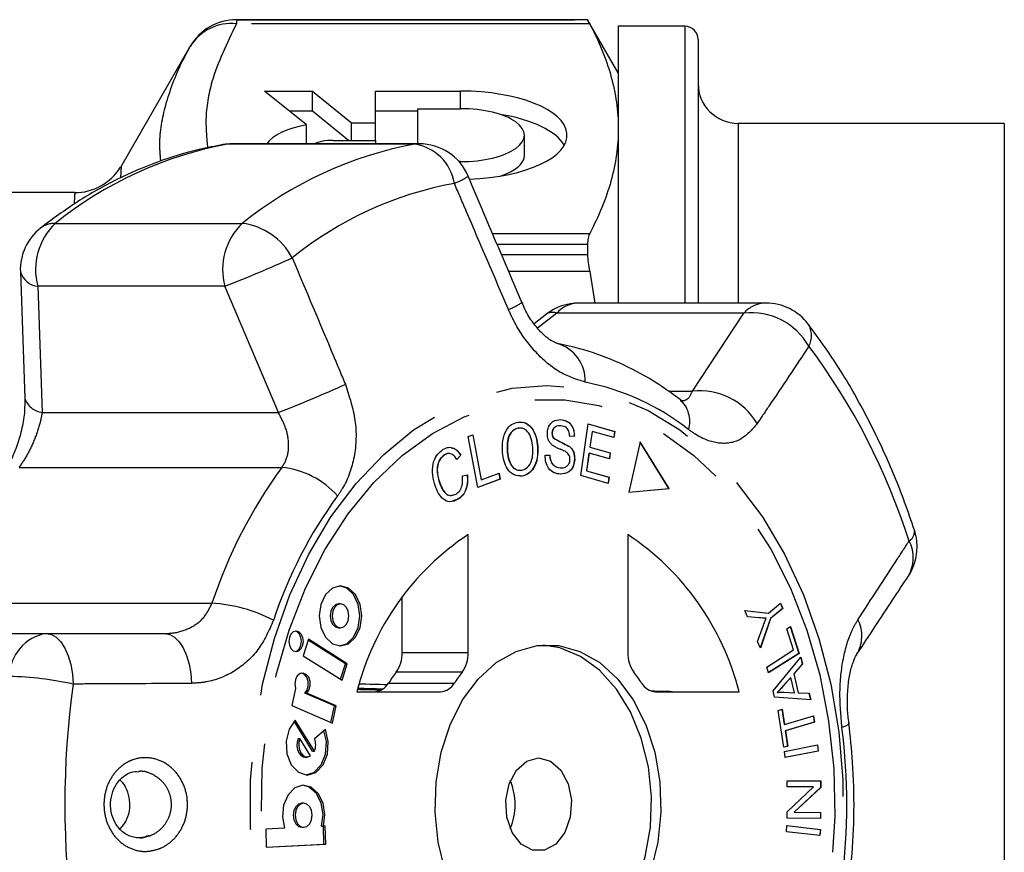
# Model space of a CAD drawing. Extents: x 24 to 393, y 94 to 245.
# Drawn here: x 296 to 315, y 110 to 125 of the extents above; entities that cross this region are included whole.
import ezdxf

# ---------------------------------------------------------------- set-up
doc = ezdxf.new("R2010")
doc.units = 0
doc.linetypes.add('PHANTOM', pattern=[12.7, 6.35, -1.27, 1.27, -1.27, 1.27, -1.27])
doc.layers.get('0').update_dxf_attribs({"linetype": 'CONTINUOUS'})

msp = doc.modelspace()

# ---------------------------------------------------------------- linework, layer by layer
at = {"color": 7, "linetype": 'CONTINUOUS'}
for p, q in [((307.122, 125.44), (300.527, 125.44)), ((307.7, 124.44), (307.122, 125.44)), ((307.122, 125.44), (307.122, 125.439)), ((308.95, 125.315), (307.7, 125.315)), ((307.7, 125.315), (307.7, 120.114)), ((309.2, 125.065), (309.2, 125.063)), ((309.2, 125.063), (309.2, 120.114)), ((299.661, 124.94), (298.348, 122.665)), ((301.057, 124.099), (301.955, 124.099)), ((301.842, 123.461), (301.057, 124.099)), ((301.955, 124.099), (302.689, 123.502)), ((301.955, 123.72), (301.955, 124.099)), ((303.137, 123.502), (303.137, 124.099)), ((303.137, 124.099), (304.737, 124.099)), ((303.937, 123.107), (303.937, 123.767)), ((303.937, 123.767), (304.737, 123.767)), ((301.955, 123.72), (301.523, 123.72)), ((302.63, 123.171), (301.955, 123.72)), ((303.937, 123.72), (303.137, 123.72)), ((301.842, 123.107), (301.842, 123.461)), ((302.689, 123.502), (303.137, 123.502)), ((302.689, 123.171), (302.689, 123.502)), ((303.137, 123.171), (303.137, 123.502)), ((314.95, 123.49), (309.95, 123.49)), ((314.95, 123.49), (314.95, 99.89)), ((302.337, 123.171), (303.137, 123.171)), ((303.137, 123.171), (303.137, 123.107)), ((305.937, 122.892), (305.937, 123.27)), ((303.96, 123.107), (300.446, 123.107)), ((304.737, 122.773), (304.705, 122.773)), ((297.494, 122.19), (293.221, 122.19)), ((307.122, 121.213), (307.122, 121.026)), ((296.473, 120.702), (296.555, 118.33)), ((307.162, 120.708), (307.262, 120.114)), ((310.472, 120.114), (306.958, 120.114)), ((306.349, 119.904), (306.117, 119.724)), ((306.619, 117.924), (306.623, 117.924)), ((306.998, 116.871), (307.135, 117.844)), ((307.135, 117.844), (307.633, 117.703)), ((307.135, 117.843), (307.629, 117.703)), ((304.88, 117.604), (304.97, 117.637)), ((304.966, 117.636), (305.123, 116.795)), ((304.97, 117.637), (305.127, 116.795)), ((305.821, 117.766), (305.825, 117.766)), ((306.453, 117.671), (306.456, 117.671)), ((307.207, 117.703), (307.165, 117.405)), ((307.21, 117.703), (307.168, 117.405)), ((307.207, 117.703), (307.21, 117.703)), ((307.617, 117.589), (307.21, 117.703)), ((307.629, 117.703), (307.613, 117.59)), ((307.633, 117.703), (307.617, 117.589)), ((307.629, 117.703), (307.633, 117.703)), ((305.059, 116.649), (304.88, 117.604)), ((306.477, 117.581), (306.48, 117.581)), ((306.872, 117.61), (306.783, 117.607)), ((306.876, 117.61), (306.787, 117.607)), ((306.872, 117.61), (306.876, 117.61)), ((308.109, 117.505), (307.896, 116.56)), ((308.65, 116.628), (308.108, 117.501)), ((308.653, 116.628), (308.109, 117.505)), ((304.436, 117.262), (304.439, 117.262)), ((304.739, 117.253), (304.664, 117.175)), ((304.743, 117.253), (304.668, 117.175)), ((304.739, 117.253), (304.743, 117.253)), ((305.615, 117.317), (305.619, 117.317)), ((306.183, 117.42), (306.187, 117.42)), ((306.325, 117.254), (306.413, 117.258)), ((306.767, 117.427), (306.771, 117.427)), ((307.149, 117.291), (307.102, 116.96)), ((307.152, 117.291), (307.105, 116.96)), ((307.149, 117.291), (307.152, 117.291)), ((307.533, 117.184), (307.152, 117.291)), ((307.165, 117.405), (307.545, 117.298)), ((307.165, 117.405), (307.168, 117.405)), ((307.168, 117.405), (307.549, 117.298)), ((307.545, 117.298), (307.529, 117.185)), ((307.549, 117.298), (307.533, 117.184)), ((307.545, 117.298), (307.549, 117.298)), ((306.878, 117.176), (306.882, 117.176)), ((304.771, 116.868), (304.865, 116.888)), ((305.127, 116.795), (305.459, 116.919)), ((305.456, 116.918), (305.477, 116.807)), ((305.459, 116.919), (305.48, 116.807)), ((306.609, 117.015), (306.612, 117.015)), ((307.102, 116.96), (307.524, 116.841)), ((307.102, 116.96), (307.105, 116.96)), ((307.105, 116.96), (307.528, 116.841)), ((304.329, 116.775), (304.333, 116.775)), ((305.48, 116.807), (305.059, 116.649)), ((305.477, 116.807), (305.059, 116.65)), ((305.123, 116.795), (305.127, 116.795)), ((305.477, 116.807), (305.48, 116.807)), ((305.891, 116.861), (305.814, 116.873)), ((305.891, 116.861), (305.894, 116.861)), ((307.511, 116.726), (306.998, 116.871)), ((307.524, 116.841), (307.508, 116.727)), ((307.528, 116.841), (307.511, 116.726)), ((307.524, 116.841), (307.528, 116.841)), ((307.896, 116.56), (308.653, 116.628)), ((307.896, 116.561), (308.65, 116.628)), ((308.65, 116.628), (308.653, 116.628)), ((304.686, 116.426), (304.578, 116.393)), ((304.686, 116.426), (304.69, 116.426)), ((304.88, 113.545), (304.88, 115.765)), ((307.878, 115.765), (307.878, 113.545)), ((303.642, 113.545), (303.642, 114.598)), ((310.518, 114.285), (310.748, 114.475)), ((310.748, 114.475), (310.79, 114.373)), ((302.481, 114.459), (302.446, 114.459)), ((310.078, 114.334), (310.518, 114.285)), ((310.127, 114.216), (310.078, 114.334)), ((310.079, 114.334), (310.514, 114.285)), ((310.786, 114.373), (310.556, 114.184)), ((310.79, 114.373), (310.559, 114.184)), ((310.745, 114.473), (310.786, 114.373)), ((310.786, 114.373), (310.79, 114.373)), ((310.348, 114.198), (310.127, 114.216)), ((310.556, 114.184), (310.366, 113.635)), ((310.559, 114.184), (310.368, 113.63)), ((310.514, 114.285), (310.518, 114.285)), ((310.556, 114.184), (310.559, 114.184)), ((302.446, 114.011), (302.481, 114.011)), ((310.317, 113.754), (310.419, 114.04)), ((310.865, 113.994), (310.933, 114.037)), ((310.992, 113.595), (310.865, 113.994)), ((310.93, 114.035), (311.09, 113.531)), ((310.933, 114.037), (311.094, 113.531)), ((293.443, 113.904), (296.957, 113.904)), ((296.957, 113.904), (299.18, 113.904)), ((301.88, 113.796), (301.782, 113.486)), ((302.575, 113.337), (301.874, 113.778)), ((302.61, 113.337), (301.88, 113.796)), ((310.368, 113.63), (310.317, 113.754)), ((310.487, 113.274), (310.992, 113.595)), ((301.782, 113.486), (302.513, 113.027)), ((311.094, 113.531), (310.521, 113.167)), ((311.09, 113.531), (310.521, 113.169)), ((310.607, 112.829), (311.127, 113.457)), ((311.09, 113.531), (311.094, 113.531)), ((311.125, 113.453), (311.154, 113.328)), ((311.127, 113.457), (311.157, 113.328)), ((302.483, 113.045), (302.575, 113.337)), ((302.513, 113.027), (302.61, 113.337)), ((302.575, 113.337), (302.61, 113.337)), ((310.521, 113.167), (310.487, 113.274)), ((311.154, 113.328), (310.995, 113.144)), ((311.157, 113.328), (310.998, 113.144)), ((311.154, 113.328), (311.157, 113.328)), ((310.938, 113.08), (310.792, 112.913)), ((310.941, 113.08), (310.795, 112.913)), ((310.938, 113.08), (310.941, 113.08)), ((311.008, 112.791), (310.941, 113.08)), ((310.995, 113.144), (311.077, 112.789)), ((310.995, 113.144), (310.998, 113.144)), ((310.998, 113.144), (311.081, 112.789)), ((301.637, 112.871), (301.568, 112.548)), ((302.79, 112.81), (304.36, 112.81)), ((308.398, 112.81), (309.967, 112.81)), ((310.635, 112.708), (310.607, 112.829)), ((302.367, 112.542), (301.812, 112.782)), ((301.812, 112.782), (301.847, 112.782)), ((302.402, 112.542), (301.847, 112.782)), ((311.313, 112.66), (310.635, 112.708)), ((310.681, 112.795), (310.685, 112.795)), ((310.807, 112.802), (311.005, 112.791)), ((310.81, 112.802), (311.008, 112.791)), ((311.005, 112.791), (311.008, 112.791)), ((311.077, 112.789), (311.281, 112.78)), ((311.077, 112.789), (311.081, 112.789)), ((311.081, 112.789), (311.285, 112.78)), ((311.281, 112.78), (311.309, 112.661)), ((311.281, 112.78), (311.285, 112.78)), ((311.285, 112.78), (311.313, 112.66)), ((301.568, 112.548), (302.332, 112.218)), ((302.3, 112.232), (302.367, 112.542)), ((302.332, 112.218), (302.402, 112.542)), ((302.367, 112.542), (302.402, 112.542)), ((310.704, 112.46), (310.777, 112.481)), ((310.808, 111.766), (310.704, 112.46)), ((310.774, 112.48), (310.817, 112.192)), ((310.777, 112.481), (310.82, 112.192)), ((301.957, 111.691), (301.61, 112.255)), ((301.992, 111.691), (301.632, 112.277)), ((310.82, 112.192), (311.366, 112.354)), ((311.363, 112.353), (311.38, 112.239)), ((311.366, 112.354), (311.384, 112.239)), ((302.199, 112.101), (301.993, 111.926)), ((310.817, 112.192), (310.82, 112.192)), ((311.38, 112.239), (310.834, 112.076)), ((310.834, 112.076), (310.877, 111.787)), ((310.834, 112.076), (310.838, 112.076)), ((311.384, 112.239), (310.838, 112.076)), ((310.838, 112.076), (310.881, 111.787)), ((311.38, 112.239), (311.384, 112.239)), ((301.684, 111.928), (301.72, 111.928)), ((301.92, 111.602), (301.72, 111.928)), ((310.881, 111.787), (310.808, 111.766)), ((310.877, 111.787), (310.808, 111.767)), ((310.819, 111.688), (311.444, 111.81)), ((310.877, 111.787), (310.881, 111.787)), ((311.441, 111.81), (311.452, 111.693)), ((311.444, 111.81), (311.455, 111.693)), ((301.821, 111.583), (301.856, 111.583)), ((301.957, 111.691), (301.992, 111.691)), ((310.831, 111.571), (310.819, 111.688)), ((311.452, 111.693), (310.83, 111.572)), ((311.455, 111.693), (310.831, 111.571)), ((311.452, 111.693), (311.455, 111.693)), ((310.869, 110.554), (311.365, 111.02)), ((310.87, 111.136), (311.501, 111.133)), ((310.87, 111.022), (310.87, 111.136)), ((310.87, 111.136), (311.498, 111.133)), ((311.365, 111.02), (310.87, 111.022)), ((311.497, 111.011), (311.001, 110.545)), ((311.501, 111.011), (311.004, 110.545)), ((311.498, 111.133), (311.497, 111.011)), ((311.497, 111.011), (311.501, 111.011)), ((311.498, 111.133), (311.501, 111.133)), ((311.501, 111.133), (311.501, 111.011)), ((301.79, 110.715), (301.755, 110.715)), ((310.869, 110.433), (310.869, 110.554)), ((311.5, 110.43), (310.869, 110.433)), ((311.001, 110.545), (311.496, 110.543)), ((311.001, 110.545), (311.004, 110.545)), ((311.004, 110.545), (311.5, 110.543)), ((311.496, 110.543), (311.496, 110.43)), ((311.496, 110.543), (311.5, 110.543)), ((311.5, 110.543), (311.5, 110.43)), ((301.43, 110.244), (301.077, 110.227)), ((301.077, 110.227), (301.085, 109.888)), ((301.755, 110.262), (301.79, 110.262)), ((302.127, 110.281), (302.162, 110.281)), ((302.168, 109.943), (302.16, 110.281)), ((302.195, 110.282), (302.162, 110.281)), ((302.204, 109.943), (302.195, 110.282)), ((310.857, 110.178), (310.864, 110.296)), ((310.864, 110.296), (311.495, 110.223)), ((310.864, 110.296), (311.492, 110.223)), ((311.492, 110.223), (311.485, 110.105)), ((311.495, 110.223), (311.488, 110.105)), ((311.492, 110.223), (311.495, 110.223)), ((311.488, 110.105), (310.857, 110.178)), ((301.085, 109.888), (302.204, 109.943)), ((301.085, 109.89), (302.168, 109.943)), ((302.168, 109.943), (302.204, 109.943))]:
    msp.add_line(p, q, dxfattribs=at)
at = {"color": 8, "linetype": 'PHANTOM'}
for p, q in [((300.527, 125.44), (300.527, 125.439)), ((300.527, 125.439), (300.527, 125.363)), ((300.527, 125.439), (307.122, 125.439)), ((307.162, 125.363), (300.527, 125.363)), ((308.95, 125.315), (308.95, 125.313)), ((308.95, 125.313), (308.95, 120.114)), ((299.661, 124.939), (299.661, 124.94)), ((304.737, 123.767), (304.737, 124.099)), ((309.95, 123.49), (309.95, 123.489)), ((309.95, 123.489), (309.95, 120.114)), ((300.361, 123.099), (300.278, 123.092)), ((300.446, 123.107), (300.361, 123.099)), ((303.875, 123.099), (300.361, 123.099)), ((303.96, 123.107), (303.875, 123.099)), ((304.737, 122.735), (304.737, 122.773)), ((297.124, 121.612), (300.638, 121.612)), ((305.336, 121.423), (307.162, 121.423)), ((307.122, 121.213), (305.425, 121.213)), ((305.504, 121.026), (307.122, 121.026)), ((307.162, 120.708), (305.639, 120.708)), ((296.796, 120.429), (296.879, 118.059)), ((300.309, 120.429), (296.796, 120.429)), ((301.315, 118.059), (300.309, 120.429)), ((306.543, 119.923), (306.184, 119.645)), ((310.056, 119.923), (306.543, 119.923)), ((309.091, 118.458), (310.056, 119.923)), ((308.641, 118.458), (309.091, 118.458)), ((296.879, 118.059), (301.315, 118.059)), ((296.445, 117.026), (301.379, 117.026)), ((295.133, 114.472), (300.067, 114.472)), ((303.642, 113.545), (304.88, 113.545)), ((304.765, 113.176), (303.528, 113.176)), ((303.383, 112.972), (304.621, 112.972)), ((310.792, 112.913), (310.795, 112.913))]:
    msp.add_line(p, q, dxfattribs=at)
at = {"color": 8, "linetype": 'PHANTOM', "flags": 128}
for points in [[(306.355, 102.813), (305.708, 102.866), (305.07, 103.025), (304.45, 103.288), (303.855, 103.651), (303.294, 104.109), (302.775, 104.656), (302.303, 105.284), (301.887, 105.986), (301.531, 106.751), (301.24, 107.57), (301.019, 108.431), (300.869, 109.322), (300.794, 110.232), (300.794, 111.148), (300.869, 112.058), (301.019, 112.949), (301.24, 113.81), (301.531, 114.629), (301.887, 115.394), (302.303, 116.096), (302.775, 116.724), (303.294, 117.271), (303.855, 117.729), (304.45, 118.092), (305.07, 118.355), (305.708, 118.514), (306.355, 118.567), (307.001, 118.514), (307.639, 118.355), (308.26, 118.092), (308.855, 117.729), (309.416, 117.271), (309.935, 116.724), (310.406, 116.096), (310.823, 115.394), (311.179, 114.629), (311.469, 113.81), (311.691, 112.949), (311.84, 112.058), (311.915, 111.148), (311.915, 110.232), (311.84, 109.322), (311.691, 108.431), (311.469, 107.57), (311.179, 106.751), (310.823, 105.986), (310.406, 105.284), (309.935, 104.656), (309.416, 104.109), (308.855, 103.651), (308.26, 103.288), (307.639, 103.025), (307.001, 102.866), (306.355, 102.813)], [(306.379, 103.072), (305.742, 103.125), (305.114, 103.285), (304.503, 103.548), (303.919, 103.912), (303.37, 104.371), (302.862, 104.919), (302.404, 105.548), (302.002, 106.249), (301.661, 107.012), (301.387, 107.827), (301.182, 108.682), (301.051, 109.565), (300.994, 110.464), (301.013, 111.366), (301.107, 112.259), (301.276, 113.13), (301.516, 113.966), (301.824, 114.757), (302.196, 115.49), (302.627, 116.156), (303.11, 116.745), (303.639, 117.25), (304.207, 117.662), (304.806, 117.976), (305.426, 118.188), (306.06, 118.295), (306.698, 118.295), (307.332, 118.188), (307.952, 117.976), (308.551, 117.662), (309.118, 117.25), (309.648, 116.745), (310.131, 116.156), (310.562, 115.49), (310.934, 114.757), (311.242, 113.966), (311.482, 113.13), (311.65, 112.259), (311.745, 111.366), (311.764, 110.464), (311.707, 109.565), (311.575, 108.682), (311.371, 107.827), (311.096, 107.012), (310.756, 106.249), (310.354, 105.548), (309.896, 104.919), (309.388, 104.371), (308.839, 103.912), (308.255, 103.548), (307.644, 103.285), (307.016, 103.125), (306.379, 103.072)], [(296.957, 113.904), (297.052, 113.886), (297.144, 113.833), (297.229, 113.746), (297.304, 113.629), (297.367, 113.485), (297.415, 113.321), (297.446, 113.142), (297.46, 112.954)], [(299.18, 113.904), (299.275, 113.886), (299.367, 113.834), (299.452, 113.749), (299.527, 113.633), (299.59, 113.492), (299.639, 113.33), (299.671, 113.153), (299.686, 112.967)], [(312.029, 112.217), (312.029, 112.211), (312.011, 112.188), (311.968, 112.162), (311.9, 112.135)]]:
    msp.add_lwpolyline(points, dxfattribs=at)
at = {"color": 7, "linetype": 'CONTINUOUS', "flags": 128}
for points in [[(302.481, 114.8), (302.329, 114.757), (302.199, 114.635), (302.112, 114.451), (302.082, 114.235), (302.112, 114.019), (302.199, 113.835), (302.329, 113.713), (302.481, 113.67), (302.634, 113.713), (302.764, 113.835), (302.851, 114.019), (302.881, 114.235), (302.851, 114.451), (302.764, 114.635), (302.634, 114.757), (302.481, 114.8)], [(302.464, 113.67), (302.599, 113.713), (302.729, 113.835), (302.815, 114.019), (302.846, 114.235), (302.815, 114.451), (302.729, 114.635), (302.599, 114.757), (302.464, 114.8)], [(302.446, 114.459), (302.386, 114.442), (302.334, 114.393), (302.3, 114.321), (302.288, 114.235), (302.3, 114.149), (302.334, 114.077), (302.386, 114.028), (302.446, 114.011)], [(302.481, 114.459), (302.421, 114.442), (302.37, 114.393), (302.335, 114.321), (302.323, 114.235), (302.335, 114.149), (302.37, 114.077), (302.421, 114.028), (302.481, 114.011), (302.542, 114.028), (302.593, 114.077), (302.628, 114.149), (302.64, 114.235), (302.628, 114.321), (302.593, 114.393), (302.542, 114.442), (302.481, 114.459)], [(301.648, 113.949), (301.596, 113.934), (301.552, 113.892), (301.523, 113.83), (301.513, 113.756), (301.523, 113.683), (301.552, 113.62), (301.596, 113.579), (301.648, 113.564), (301.7, 113.579), (301.745, 113.62), (301.774, 113.683), (301.784, 113.756), (301.774, 113.83), (301.745, 113.892), (301.7, 113.934), (301.648, 113.949)], [(301.631, 113.566), (301.665, 113.579), (301.709, 113.62), (301.739, 113.683), (301.749, 113.756), (301.739, 113.83), (301.709, 113.892), (301.665, 113.934), (301.631, 113.947)], [(304.449, 109.444), (304.317, 109.983), (304.26, 110.547), (304.279, 111.117), (304.374, 111.671), (304.542, 112.19), (304.776, 112.655), (305.068, 113.048), (305.407, 113.357), (305.781, 113.568), (306.177, 113.676), (306.581, 113.676), (306.977, 113.568), (307.351, 113.357), (307.69, 113.048), (307.982, 112.655), (308.216, 112.19), (308.384, 111.671), (308.479, 111.117), (308.498, 110.547), (308.44, 109.983), (308.309, 109.444)], [(306.291, 107.693), (306.404, 107.704), (306.8, 107.812), (307.174, 108.023), (307.513, 108.332), (307.805, 108.725), (308.039, 109.19), (308.207, 109.709), (308.302, 110.263), (308.321, 110.833), (308.264, 111.397), (308.132, 111.936), (307.93, 112.43), (307.666, 112.861), (307.349, 113.214), (306.991, 113.475), (306.604, 113.636), (306.291, 113.687)], [(301.847, 112.782), (301.89, 112.841), (301.913, 112.92), (301.911, 113.005), (301.885, 113.081), (301.839, 113.136), (301.782, 113.16), (301.722, 113.15), (301.671, 113.106), (301.636, 113.037), (301.624, 112.953), (301.637, 112.871)], [(301.812, 112.782), (301.855, 112.841), (301.877, 112.92), (301.875, 113.005), (301.849, 113.081), (301.804, 113.136), (301.752, 113.16)], [(301.632, 112.277), (301.516, 112.106), (301.46, 111.882), (301.473, 111.645), (301.555, 111.437), (301.69, 111.295), (301.854, 111.244), (302.018, 111.293), (302.154, 111.433), (302.237, 111.639), (302.253, 111.876), (302.199, 112.101)], [(301.838, 111.245), (301.983, 111.293), (302.119, 111.433), (302.202, 111.639), (302.217, 111.876), (302.172, 112.078)], [(301.684, 111.928), (301.665, 111.862), (301.661, 111.791), (301.673, 111.722), (301.7, 111.661), (301.739, 111.615), (301.785, 111.589), (301.821, 111.583)], [(301.72, 111.928), (301.7, 111.862), (301.697, 111.791), (301.709, 111.722), (301.735, 111.661), (301.774, 111.615), (301.821, 111.589), (301.871, 111.584), (301.92, 111.602)], [(306.202, 111.565), (306.426, 111.506), (306.619, 111.337), (306.756, 111.08), (306.818, 110.771), (306.797, 110.451), (306.696, 110.163), (306.528, 109.946), (306.316, 109.83), (306.088, 109.83), (305.876, 109.946), (305.708, 110.163), (305.607, 110.451), (305.586, 110.771), (305.648, 111.08), (305.785, 111.337), (305.979, 111.506), (306.202, 111.565)], [(302.162, 110.281), (302.19, 110.5), (302.156, 110.717), (302.065, 110.899), (301.932, 111.017), (301.776, 111.053), (301.623, 111.002), (301.496, 110.871), (301.414, 110.68), (301.391, 110.46), (301.43, 110.244)], [(302.127, 110.281), (302.155, 110.5), (302.12, 110.717), (302.03, 110.899), (301.896, 111.017), (301.773, 111.053)], [(301.755, 110.715), (301.694, 110.697), (301.642, 110.648), (301.607, 110.575), (301.595, 110.488), (301.607, 110.402), (301.642, 110.329), (301.694, 110.28), (301.755, 110.262)], [(301.79, 110.715), (301.729, 110.697), (301.677, 110.648), (301.643, 110.575), (301.63, 110.488), (301.643, 110.402), (301.677, 110.329), (301.729, 110.28), (301.79, 110.262), (301.851, 110.28), (301.903, 110.329), (301.938, 110.402), (301.95, 110.488), (301.938, 110.575), (301.903, 110.648), (301.851, 110.697), (301.79, 110.715)]]:
    msp.add_lwpolyline(points, dxfattribs=at)
at = {"color": 7, "linetype": 'CONTINUOUS'}
for centre, radius, start, end in [((300.527, 124.44), 1, 90, 150), ((308.95, 125.065), 0.25, 0, 90), ((309.95, 124.24), 0.75, 180, 270), ((300.446, 122.107), 1, 90, 99.7106), ((303.96, 122.107), 1, 23.0374, 90), ((297.496, 123.19), 1, 269.5417, 328.4427), ((297.468, 120.738), 1, 128.2084, 181.9622), ((296.842, 120.816), 0.39, 196.736, 263.1687), ((306.958, 119.114), 1, 90, 127.7921), ((310.472, 119.114), 1, 37.2694, 90), ((312.312, 115.532), 1, 0, 18.1708), ((307.651, 111.589), 5.011, 123.5724, 165.8988), ((305.107, 111.589), 5.011, 14.1012, 56.4276), ((312.312, 115.532), 1, 326.6976, 0), ((303.033, 113.532), 0.61, 324.2949, 1.1771), ((304.27, 113.532), 0.61, 324.2957, 1.1763), ((308.488, 113.532), 0.61, 178.8237, 215.7043), ((305.986, 111.285), 3.101, 142.4259, 147.0459), ((307.223, 111.285), 3.101, 142.4259, 147.0459), ((305.535, 111.285), 3.101, 32.9541, 37.5741), ((303.105, 113.129), 0.319, 273.177, 330.5492), ((304.343, 113.129), 0.319, 273.1762, 330.5492), ((308.415, 113.129), 0.319, 209.4508, 266.8238), ((301.71, 111.809), 0.306, 337.2796, 22.3367), ((304.582, 110.69), 1.179, 337.5295, 22.4705)]:
    msp.add_arc(centre, radius, start, end, dxfattribs=at)
at = {"color": 8, "linetype": 'PHANTOM'}
for centre, radius, start, end in [((300.527, 124.439), 1, 89.9995, 149.9985), ((300.428, 124.469), 0.899, 83.666, 148.4954), ((301.662, 116.003), 7.214, 100.3854, 128.9728), ((305.175, 116.003), 7.214, 100.3853, 128.9729), ((303.743, 122.22), 0.89, 9.3191, 81.4664), ((304.185, 123.52), 1.235, 290.6211, 304.1946), ((305.844, 115.688), 6.787, 100.3853, 128.9728), ((297.954, 120.745), 1.2, 133.7209, 195.2265), ((297.112, 121.178), 0.434, 88.3649, 127.1701), ((301.467, 120.745), 1.2, 133.7204, 195.2266), ((300.481, 120.382), 1.24, 28.0206, 82.7294), ((290.676, 144.994), 26.386, 291.4136, 294.3996), ((305.256, 121.023), 1.097, 290.2737, 305.0852), ((306.973, 119.535), 0.58, 91.4354, 137.9229), ((310.486, 119.535), 0.58, 91.4354, 137.9229), ((306.462, 119.727), 0.212, 67.5564, 122.6503), ((310.198, 118.685), 1.246, 29.7673, 96.5188), ((310.908, 119.502), 0.421, 331.9998, 31.2484), ((306.344, 118.65), 0.736, 358.3494, 73.6699), ((301.283, 111.853), 12.468, 17.685, 36.698), ((292.369, 141.129), 24.744, 291.1929, 294.353), ((306.175, 114.099), 4.618, 51.936, 78.7059), ((309.23, 117.218), 1.248, 30.3052, 96.385), ((296.925, 118.446), 0.39, 197.3175, 263.2452), ((308.479, 117.886), 0.564, 344.4892, 47.582), ((308.88, 111.558), 9.281, 143.9112, 161.7058), ((301.222, 115.435), 1.599, 41.2565, 84.3548), ((309.289, 111.485), 8.495, 143.9111, 161.7058), ((313.051, 115.822), 0.212, 301.1845, 5.812), ((312.565, 115.324), 0.676, 329.6257, 27.9949), ((299.92, 111.696), 2.78, 62.0485, 86.9636), ((311.606, 113.857), 0.668, 328.444, 27.2966), ((297.089, 113.089), 0.826, 99.1913, 179.4622), ((296.122, 106.821), 6.277, 77.6915, 88.7149), ((313.843, 110.69), 16.539, 172.1323, 187.8677), ((300.721, 110.69), 11.272, 352.6368, 7.3632)]:
    msp.add_arc(centre, radius, start, end, dxfattribs=at)
at = {"color": 7, "linetype": 'CONTINUOUS'}
for centre, major_axis, ratio, start_param, end_param in [((304.737, 123.27), (2, 0), 0.414214, 4.794825, 7.853982), ((304.737, 123.27), (1.2, 0), 0.414214, 4.712389, 7.853982), ((304.737, 122.892), (2, 0), 0.414214, 0.230692, 1.190104), ((302.337, 122.972), (1.28, 0), 0.414214, 1.968245, 2.884982), ((302.337, 122.972), (0.48, 0), 0.414214, 1.570796, 2.398172), ((304.737, 122.892), (1.2, 0), 0.414214, 5.380204, 6.283185), ((386.629, 110.69), (227.904, -5.624), 0.00043, 1.945396, 1.947467), ((386.629, 110.69), (273.485, -6.749), 0.00043, 1.880519, 1.882312), ((567.769, 106.327), (353.531, -8.725), 0.000373, 2.415709, 2.417955), ((567.769, 106.327), (353.531, -8.725), 0.000373, 2.393164, 2.394783)]:
    msp.add_ellipse(centre, major_axis=major_axis, ratio=ratio, start_param=start_param, end_param=end_param, dxfattribs=at)
for points, knots in [([(307.122, 125.439), (307.122, 125.439), (307.126, 125.432), (307.139, 125.407), (307.149, 125.388), (307.162, 125.363)], [0, 0, 0, 0, 0.5, 0.5, 1, 1, 1, 1]), ([(307.162, 125.363), (307.335, 125.036), (307.47, 124.709), (307.653, 124.052), (307.7, 123.723), (307.7, 123.393)], [0, 0, 0, 0, 0.5, 0.5, 1, 1, 1, 1]), ([(307.7, 123.393), (307.7, 123.065), (307.653, 122.736), (307.516, 122.242), (307.459, 122.077), (307.325, 121.749), (307.248, 121.586), (307.162, 121.423)], [0, 0, 0, 0, 0.5, 0.5, 0.75, 0.75, 1, 1, 1, 1]), ([(300.277, 123.092), (300.127, 123.063), (299.711, 122.984), (299.039, 122.777), (298.275, 122.448), (297.539, 122.036), (297.078, 121.694), (296.85, 121.524)], [0, 0, 0, 0, 0.124313, 0.343245, 0.562789, 0.783511, 1, 1, 1, 1]), ([(305.886, 120.125), (305.652, 120.679), (305.317, 121.471), (304.98, 122.261), (304.879, 122.498)], [0, 0, 0, 0, 0.700055, 1, 1, 1, 1]), ([(307.162, 121.423), (307.149, 121.399), (307.139, 121.369), (307.126, 121.299), (307.122, 121.258), (307.122, 121.213)], [0, 0, 0, 0, 0.5, 0.5, 1, 1, 1, 1]), ([(307.122, 121.026), (307.122, 120.98), (307.126, 120.93), (307.139, 120.824), (307.149, 120.767), (307.162, 120.708)], [0, 0, 0, 0, 0.5, 0.5, 1, 1, 1, 1]), ([(306.553, 119.356), (306.545, 119.358), (306.529, 119.361), (306.416, 119.416), (306.261, 119.544), (306.095, 119.741), (305.964, 119.943), (305.909, 120.084), (305.892, 120.128)], [0, 0, 0, 0, 0.151442, 0.32814, 0.514867, 0.702856, 0.906529, 1, 1, 1, 1]), ([(313.262, 115.844), (313.202, 116.021), (313.028, 116.531), (312.692, 117.341), (312.235, 118.251), (311.759, 119.046), (311.418, 119.514), (311.268, 119.72)], [0, 0, 0, 0, 0.123481, 0.354606, 0.585959, 0.817387, 1, 1, 1, 1]), ([(308.86, 118.302), (308.747, 118.385), (308.432, 118.616), (307.886, 118.924), (307.229, 119.2), (306.778, 119.304), (306.558, 119.354)], [0, 0, 0, 0, 0.160154, 0.445583, 0.728845, 1, 1, 1, 1]), ([(296.55, 118.33), (296.551, 118.25), (296.554, 118.075), (296.506, 117.767), (296.416, 117.444), (296.297, 117.166), (296.192, 116.979), (296.143, 116.919), (296.131, 116.904)], [0, 0, 0, 0, 0.168081, 0.368527, 0.570783, 0.771037, 0.94335, 1, 1, 1, 1]), ([(308.917, 118.264), (308.919, 118.262), (308.923, 118.259), (308.878, 118.291), (308.857, 118.307)], [0, 0, 0, 0, 0.523194, 1, 1, 1, 1]), ([(305.524, 117.305), (305.522, 117.38), (305.517, 117.529), (305.584, 117.722), (305.693, 117.844), (305.775, 117.867), (305.816, 117.878)], [0, 0, 0, 0, 0.280572, 0.559579, 0.779586, 1, 1, 1, 1]), ([(305.812, 117.878), (305.864, 117.877), (305.969, 117.876), (306.093, 117.754), (306.162, 117.59), (306.176, 117.477), (306.183, 117.42)], [0, 0, 0, 0, 0.279575, 0.558565, 0.779097, 1, 1, 1, 1]), ([(305.816, 117.878), (305.868, 117.877), (305.972, 117.876), (306.096, 117.754), (306.166, 117.59), (306.18, 117.477), (306.187, 117.42)], [0, 0, 0, 0, 0.279575, 0.558565, 0.779097, 1, 1, 1, 1]), ([(306.367, 117.668), (306.37, 117.699), (306.377, 117.76), (306.416, 117.839), (306.495, 117.916), (306.57, 117.921), (306.623, 117.924)], [0, 0, 0, 0, 0.187033, 0.3741, 0.56114, 1, 1, 1, 1]), ([(306.619, 117.808), (306.582, 117.809), (306.527, 117.809), (306.475, 117.753), (306.456, 117.709), (306.454, 117.684), (306.453, 117.671)], [0, 0, 0, 0, 0.499297, 0.748915, 0.87447, 1, 1, 1, 1]), ([(306.623, 117.808), (306.586, 117.809), (306.53, 117.809), (306.478, 117.753), (306.46, 117.709), (306.458, 117.684), (306.456, 117.671)], [0, 0, 0, 0, 0.499297, 0.748915, 0.87447, 1, 1, 1, 1]), ([(306.619, 117.924), (306.654, 117.919), (306.724, 117.907), (306.813, 117.838), (306.865, 117.727), (306.87, 117.649), (306.872, 117.61)], [0, 0, 0, 0, 0.280836, 0.56022, 0.779906, 1, 1, 1, 1]), ([(306.623, 117.924), (306.658, 117.919), (306.728, 117.907), (306.817, 117.838), (306.868, 117.727), (306.873, 117.649), (306.876, 117.61)], [0, 0, 0, 0, 0.280836, 0.56022, 0.779906, 1, 1, 1, 1]), ([(306.787, 117.607), (306.784, 117.639), (306.777, 117.703), (306.718, 117.793), (306.659, 117.803), (306.623, 117.808)], [0, 0, 0, 0, 0.280966, 0.560178, 1, 1, 1, 1]), ([(305.821, 117.766), (305.782, 117.752), (305.704, 117.725), (305.605, 117.558), (305.612, 117.409), (305.615, 117.317)], [0, 0, 0, 0, 0.2802042, 0.5597665, 1, 1, 1, 1]), ([(305.825, 117.766), (305.786, 117.752), (305.707, 117.725), (305.609, 117.558), (305.615, 117.409), (305.619, 117.317)], [0, 0, 0, 0, 0.2802042, 0.5597665, 1, 1, 1, 1]), ([(306.092, 117.406), (306.085, 117.46), (306.072, 117.568), (306.008, 117.698), (305.917, 117.767), (305.856, 117.766), (305.825, 117.766)], [0, 0, 0, 0, 0.280766, 0.560043, 0.779931, 1, 1, 1, 1]), ([(306.459, 117.446), (306.444, 117.46), (306.414, 117.488), (306.373, 117.562), (306.369, 117.628), (306.367, 117.668)], [0, 0, 0, 0, 0.281266, 0.561911, 1, 1, 1, 1]), ([(306.453, 117.671), (306.454, 117.652), (306.455, 117.618), (306.47, 117.592), (306.477, 117.581)], [0, 0, 0, 0, 0.559386, 1, 1, 1, 1]), ([(306.456, 117.671), (306.457, 117.652), (306.458, 117.618), (306.474, 117.592), (306.48, 117.581)], [0, 0, 0, 0, 0.559386, 1, 1, 1, 1]), ([(306.715, 117.317), (306.686, 117.332), (306.638, 117.356), (306.57, 117.383), (306.513, 117.409), (306.477, 117.433), (306.459, 117.446)], [0, 0, 0, 0, 0.339974, 0.560067, 0.780136, 1, 1, 1, 1]), ([(306.477, 117.581), (306.53, 117.55), (306.626, 117.495), (306.724, 117.448), (306.767, 117.427)], [0, 0, 0, 0, 0.5586605, 1, 1, 1, 1]), ([(306.48, 117.581), (306.534, 117.55), (306.63, 117.495), (306.728, 117.448), (306.771, 117.427)], [0, 0, 0, 0, 0.5586605, 1, 1, 1, 1]), ([(304.245, 116.722), (304.229, 116.791), (304.196, 116.928), (304.222, 117.134), (304.304, 117.285), (304.375, 117.339), (304.41, 117.366)], [0, 0, 0, 0, 0.28047, 0.559477, 0.779575, 1, 1, 1, 1]), ([(304.436, 117.262), (304.402, 117.236), (304.334, 117.183), (304.279, 116.991), (304.31, 116.857), (304.329, 116.775)], [0, 0, 0, 0, 0.280415, 0.559609, 1, 1, 1, 1]), ([(304.439, 117.262), (304.405, 117.236), (304.337, 117.183), (304.282, 116.991), (304.313, 116.857), (304.333, 116.775)], [0, 0, 0, 0, 0.280415, 0.559609, 1, 1, 1, 1]), ([(304.41, 117.366), (304.443, 117.382), (304.509, 117.413), (304.607, 117.396), (304.688, 117.338), (304.724, 117.281), (304.743, 117.253)], [0, 0, 0, 0, 0.280108, 0.559455, 0.779562, 1, 1, 1, 1]), ([(304.536, 117.284), (304.52, 117.285), (304.486, 117.289), (304.453, 117.271), (304.436, 117.262)], [0, 0, 0, 0, 0.44906, 1, 1, 1, 1]), ([(304.668, 117.175), (304.651, 117.2), (304.618, 117.249), (304.555, 117.288), (304.492, 117.289), (304.457, 117.271), (304.439, 117.262)], [0, 0, 0, 0, 0.280481, 0.559557, 0.779564, 1, 1, 1, 1]), ([(304.565, 117.393), (304.58, 117.391), (304.622, 117.388), (304.684, 117.336), (304.721, 117.281), (304.739, 117.253)], [0, 0, 0, 0, 0.213666, 0.606538, 1, 1, 1, 1]), ([(305.894, 116.861), (305.843, 116.862), (305.741, 116.863), (305.618, 116.981), (305.547, 117.138), (305.532, 117.249), (305.524, 117.305)], [0, 0, 0, 0, 0.279598, 0.5587778, 0.7792987, 1, 1, 1, 1]), ([(305.615, 117.317), (305.622, 117.264), (305.635, 117.158), (305.703, 117.037), (305.792, 116.971), (305.852, 116.972), (305.882, 116.973)], [0, 0, 0, 0, 0.280599, 0.5598, 0.779804, 1, 1, 1, 1]), ([(305.619, 117.317), (305.625, 117.264), (305.639, 117.158), (305.707, 117.037), (305.795, 116.971), (305.855, 116.972), (305.885, 116.973)], [0, 0, 0, 0, 0.280599, 0.559803, 0.779804, 1, 1, 1, 1]), ([(305.885, 116.973), (305.924, 116.986), (306, 117.011), (306.073, 117.138), (306.098, 117.276), (306.094, 117.362), (306.092, 117.406)], [0, 0, 0, 0, 0.279205, 0.558292, 0.778857, 1, 1, 1, 1]), ([(306.183, 117.42), (306.185, 117.347), (306.187, 117.2), (306.119, 117.012), (306.01, 116.897), (305.931, 116.873), (305.891, 116.861)], [0, 0, 0, 0, 0.280343, 0.559523, 0.779643, 1, 1, 1, 1]), ([(306.187, 117.42), (306.188, 117.347), (306.191, 117.2), (306.123, 117.012), (306.014, 116.897), (305.934, 116.873), (305.894, 116.861)], [0, 0, 0, 0, 0.280343, 0.559523, 0.779643, 1, 1, 1, 1]), ([(306.613, 116.898), (306.573, 116.903), (306.493, 116.914), (306.392, 116.993), (306.333, 117.12), (306.328, 117.209), (306.325, 117.254)], [0, 0, 0, 0, 0.281039, 0.5601484, 0.7799524, 1, 1, 1, 1]), ([(306.41, 117.258), (306.413, 117.219), (306.421, 117.142), (306.496, 117.039), (306.566, 117.025), (306.609, 117.015)], [0, 0, 0, 0, 0.280971, 0.560116, 1, 1, 1, 1]), ([(306.413, 117.258), (306.417, 117.219), (306.424, 117.142), (306.499, 117.039), (306.569, 117.025), (306.612, 117.015)], [0, 0, 0, 0, 0.280971, 0.560116, 1, 1, 1, 1]), ([(306.792, 117.172), (306.792, 117.19), (306.79, 117.227), (306.763, 117.283), (306.733, 117.304), (306.715, 117.317)], [0, 0, 0, 0, 0.279942, 0.559831, 1, 1, 1, 1]), ([(306.767, 117.427), (306.785, 117.412), (306.821, 117.382), (306.87, 117.3), (306.875, 117.223), (306.878, 117.176)], [0, 0, 0, 0, 0.281422, 0.562064, 1, 1, 1, 1]), ([(306.771, 117.427), (306.789, 117.412), (306.824, 117.382), (306.874, 117.3), (306.879, 117.223), (306.882, 117.176)], [0, 0, 0, 0, 0.281422, 0.562064, 1, 1, 1, 1]), ([(306.878, 117.176), (306.871, 117.128), (306.856, 117.031), (306.754, 116.911), (306.664, 116.903), (306.609, 116.898)], [0, 0, 0, 0, 0.27984, 0.559962, 1, 1, 1, 1]), ([(306.612, 117.015), (306.652, 117.017), (306.712, 117.02), (306.769, 117.081), (306.788, 117.13), (306.791, 117.158), (306.792, 117.172)], [0, 0, 0, 0, 0.499181, 0.748658, 0.874377, 1, 1, 1, 1]), ([(306.882, 117.176), (306.874, 117.128), (306.86, 117.031), (306.758, 116.911), (306.668, 116.903), (306.613, 116.898)], [0, 0, 0, 0, 0.27984, 0.559962, 1, 1, 1, 1]), ([(304.861, 116.888), (304.864, 116.835), (304.871, 116.728), (304.832, 116.585), (304.766, 116.482), (304.713, 116.444), (304.686, 116.426)], [0, 0, 0, 0, 0.280225, 0.559555, 0.779627, 1, 1, 1, 1]), ([(304.865, 116.888), (304.868, 116.835), (304.874, 116.728), (304.836, 116.585), (304.769, 116.482), (304.716, 116.444), (304.69, 116.426)], [0, 0, 0, 0, 0.280225, 0.559555, 0.779627, 1, 1, 1, 1]), ([(304.69, 116.426), (304.639, 116.401), (304.539, 116.353), (304.395, 116.43), (304.301, 116.567), (304.264, 116.67), (304.245, 116.722)], [0, 0, 0, 0, 0.28, 0.558105, 0.778913, 1, 1, 1, 1]), ([(304.329, 116.775), (304.346, 116.725), (304.38, 116.627), (304.46, 116.52), (304.543, 116.489), (304.584, 116.504), (304.596, 116.509)], [0, 0, 0, 0, 0.323645, 0.64514, 0.897873, 1, 1, 1, 1]), ([(304.333, 116.775), (304.349, 116.726), (304.383, 116.628), (304.463, 116.519), (304.564, 116.487), (304.623, 116.512), (304.652, 116.524)], [0, 0, 0, 0, 0.281119, 0.56037, 0.779894, 1, 1, 1, 1]), ([(304.652, 116.524), (304.676, 116.543), (304.725, 116.58), (304.781, 116.704), (304.774, 116.805), (304.771, 116.868)], [0, 0, 0, 0, 0.2808568, 0.5611641, 1, 1, 1, 1]), ([(312.181, 113.515), (312.408, 113.858), (312.731, 114.348), (313.051, 114.836), (313.147, 114.982)], [0, 0, 0, 0, 0.700047, 1, 1, 1, 1]), ([(310.479, 114.194), (310.454, 114.194), (310.411, 114.194), (310.367, 114.197), (310.348, 114.198)], [0, 0, 0, 0, 0.559988, 1, 1, 1, 1]), ([(310.419, 114.04), (310.43, 114.069), (310.449, 114.121), (310.469, 114.171), (310.479, 114.194)], [0, 0, 0, 0, 0.559981, 1, 1, 1, 1]), ([(312.031, 112.217), (312.021, 112.308), (311.998, 112.507), (312.003, 112.816), (312.038, 113.111), (312.095, 113.335), (312.154, 113.473), (312.171, 113.496), (312.177, 113.505)], [0, 0, 0, 0, 0.160317, 0.351783, 0.543979, 0.729477, 0.896415, 1, 1, 1, 1]), ([(310.792, 112.913), (310.772, 112.89), (310.736, 112.849), (310.698, 112.811), (310.681, 112.795)], [0, 0, 0, 0, 0.56001, 1, 1, 1, 1]), ([(310.795, 112.913), (310.775, 112.89), (310.739, 112.849), (310.701, 112.811), (310.685, 112.795)], [0, 0, 0, 0, 0.56001, 1, 1, 1, 1]), ([(310.685, 112.795), (310.708, 112.798), (310.75, 112.804), (310.792, 112.803), (310.81, 112.802)], [0, 0, 0, 0, 0.559974, 1, 1, 1, 1]), ([(312.029, 109.163), (312.048, 109.326), (312.102, 109.792), (312.137, 110.569), (312.116, 111.428), (312.056, 111.974), (312.029, 112.217)], [0, 0, 0, 0, 0.161142, 0.460678, 0.760339, 1, 1, 1, 1]), ([(298.888, 110.109), (298.86, 110.098), (298.766, 110.061), (298.598, 110.06), (298.411, 110.143), (298.266, 110.299), (298.178, 110.498), (298.153, 110.722), (298.197, 110.941), (298.299, 111.127), (298.448, 111.256), (298.584, 111.319), (298.667, 111.308), (298.687, 111.305)], [0, 0, 0, 0, 0.049241, 0.165407, 0.283524, 0.383374, 0.475222, 0.571821, 0.665449, 0.759233, 0.857349, 0.965613, 1, 1, 1, 1]), ([(298.329, 110.215), (298.372, 110.265), (298.46, 110.365), (298.526, 110.566), (298.533, 110.776), (298.474, 110.97), (298.404, 111.099), (298.348, 111.142), (298.341, 111.148)], [0, 0, 0, 0, 0.198099, 0.396409, 0.589882, 0.780203, 0.972454, 1, 1, 1, 1]), ([(298.692, 110.07), (298.702, 110.068), (298.77, 110.058), (298.838, 110.081), (298.895, 110.101)], [0, 0, 0, 0, 0.146663, 1, 1, 1, 1])]:
    msp.add_open_spline(points, degree=3, knots=knots, dxfattribs=at)
at = {"color": 8, "linetype": 'PHANTOM'}
for points, knots in [([(300.527, 125.363), (300.351, 125), (300.062, 124.405), (299.93, 123.623), (299.968, 123.21), (299.984, 123.032)], [0, 0, 0, 0, 0.471754, 0.772846, 1, 1, 1, 1]), ([(299.107, 122.782), (299.098, 122.886), (299.067, 123.241), (299.189, 123.868), (299.412, 124.481), (299.609, 124.844), (299.661, 124.939)], [0, 0, 0, 0, 0.140237, 0.480794, 0.863411, 1, 1, 1, 1]), ([(298.361, 122.658), (298.361, 122.668), (298.363, 122.708), (298.356, 122.568), (298.351, 122.465)], [0, 0, 0, 0, 0.256036, 1, 1, 1, 1]), ([(305.636, 119.994), (305.374, 120.607), (305.035, 121.396), (304.697, 122.186), (304.621, 122.364)], [0, 0, 0, 0, 0.775381, 1, 1, 1, 1]), ([(297.485, 121.976), (297.49, 122.072), (297.497, 122.204), (297.495, 122.167), (297.494, 122.157)], [0, 0, 0, 0, 0.720607, 1, 1, 1, 1]), ([(301.576, 120.964), (301.834, 120.35), (302.168, 119.558), (302.499, 118.765), (302.573, 118.587)], [0, 0, 0, 0, 0.77538, 1, 1, 1, 1]), ([(307.08, 118.628), (306.92, 118.678), (306.602, 118.777), (306.14, 119.169), (305.819, 119.602), (305.68, 119.899), (305.636, 119.994)], [0, 0, 0, 0, 0.288696, 0.57427, 0.863721, 1, 1, 1, 1]), ([(311.279, 119.304), (311.029, 118.927), (310.706, 118.441), (310.38, 117.957), (310.307, 117.848)], [0, 0, 0, 0, 0.77538, 1, 1, 1, 1]), ([(302.573, 118.587), (302.647, 118.362), (302.796, 117.91), (302.768, 117.217), (302.604, 116.75), (302.457, 116.537), (302.424, 116.489)], [0, 0, 0, 0, 0.303776, 0.611412, 0.912926, 1, 1, 1, 1]), ([(308.862, 118.275), (308.909, 118.279), (309.014, 118.289), (309.064, 118.398), (309.091, 118.458)], [0, 0, 0, 0, 0.451889, 1, 1, 1, 1]), ([(296.879, 118.059), (296.87, 118.01), (296.843, 117.859), (296.758, 117.594), (296.614, 117.276), (296.501, 117.108), (296.445, 117.026)], [0, 0, 0, 0, 0.14425, 0.44347, 0.725512, 1, 1, 1, 1]), ([(301.379, 117.026), (301.395, 117.049), (301.466, 117.153), (301.526, 117.388), (301.486, 117.73), (301.373, 117.948), (301.315, 118.059)], [0, 0, 0, 0, 0.082328, 0.371654, 0.681065, 1, 1, 1, 1]), ([(310.307, 117.848), (310.207, 117.734), (310.006, 117.504), (309.593, 117.447), (309.252, 117.57), (309.065, 117.705), (309.023, 117.736)], [0, 0, 0, 0, 0.303776, 0.611413, 0.912926, 1, 1, 1, 1]), ([(312.2, 114.163), (312.449, 114.545), (312.77, 115.039), (313.089, 115.53), (313.161, 115.641)], [0, 0, 0, 0, 0.775381, 1, 1, 1, 1]), ([(299.18, 113.904), (299.235, 113.906), (299.401, 113.913), (299.663, 113.998), (299.931, 114.188), (300.022, 114.378), (300.067, 114.472)], [0, 0, 0, 0, 0.144251, 0.443471, 0.725511, 1, 1, 1, 1]), ([(301.223, 114.152), (301.137, 113.958), (300.965, 113.574), (300.508, 113.174), (300.059, 112.99), (299.776, 112.973), (299.686, 112.967)], [0, 0, 0, 0, 0.288695, 0.574271, 0.86372, 1, 1, 1, 1]), ([(311.9, 112.135), (311.881, 112.358), (311.842, 112.804), (311.912, 113.447), (312.045, 113.898), (312.163, 114.099), (312.2, 114.163)], [0, 0, 0, 0, 0.288696, 0.574271, 0.863721, 1, 1, 1, 1]), ([(299.686, 112.967), (299.111, 112.963), (298.369, 112.958), (297.627, 112.955), (297.46, 112.954)], [0, 0, 0, 0, 0.7753817, 1, 1, 1, 1]), ([(299.079, 109.86), (299.005, 109.838), (298.843, 109.791), (298.582, 109.832), (298.337, 109.973), (298.151, 110.2), (298.046, 110.479), (298.029, 110.777), (298.095, 111.06), (298.238, 111.303), (298.416, 111.458), (298.627, 111.556), (298.863, 111.587), (299.133, 111.516), (299.368, 111.345), (299.536, 111.097), (299.616, 110.807), (299.606, 110.512), (299.512, 110.24), (299.346, 110.016), (299.185, 109.904), (299.092, 109.865), (299.079, 109.86)], [0, 0, 0, 0, 0.046934, 0.103148, 0.159341, 0.214432, 0.267926, 0.320025, 0.371426, 0.423003, 0.475547, 0.507584, 0.56376, 0.619921, 0.676219, 0.731459, 0.784757, 0.836253, 0.887061, 0.938579, 0.991784, 1, 1, 1, 1]), ([(298.895, 110.101), (298.905, 110.105), (298.977, 110.132), (299.045, 110.175), (299.145, 110.265), (299.231, 110.37), (299.305, 110.563), (299.313, 110.773), (299.249, 110.98), (299.118, 111.157), (298.936, 111.272), (298.782, 111.323), (298.7, 111.311), (298.686, 111.309)], [0, 0, 0, 0, 0.01868, 0.138429, 0.139071, 0.254227, 0.366404, 0.479406, 0.596851, 0.720092, 0.847376, 0.975313, 1, 1, 1, 1])]:
    msp.add_open_spline(points, degree=3, knots=knots, dxfattribs=at)

doc.saveas('drawing.dxf')
